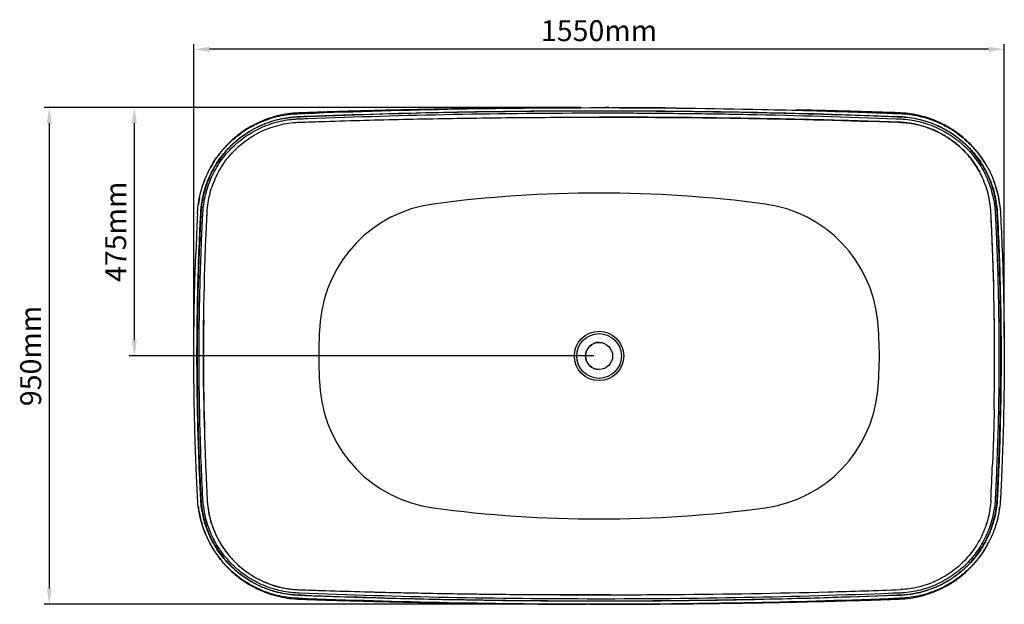
# Model space of a CAD drawing. Units: millimetres. Extents: x 36036 to 39327, y 18323 to 20393.
# Drawn here: x 36081 to 37964, y 19275 to 20393 of the extents above; entities that cross this region are included whole.
import ezdxf

# ---------------------------------------------------------------- set-up
doc = ezdxf.new("R2010")
doc.units = ezdxf.units.MM
doc.header["$LTSCALE"] = 0.3
doc.layers.add('1550X950', color=7, linetype='Continuous')
doc.styles.get("Standard").update_dxf_attribs({"font": 'arial.ttf'})
doc.dimstyles.new('asaq-111', dxfattribs={"dimtxt": 40, "dimasz": 30, "dimexe": 10, "dimexo": 10, "dimgap": 10, "dimtad": 1, "dimdec": 0, "dimdsep": 46, "dimtxsty": 'Standard', "dimcen": 3, "dimclrd": 256, "dimclre": 256, "dimclrt": 256, "dimadec": 0, "dimazin": 0, "dimtfac": 1, "dimtdec": 0, "dimtmove": 0, "dimatfit": 3, "dimfxl": 0, "dimfrac": 2, "dimarcsym": 0})

# ---------------------------------------------------------------- blocks, each defined once
blk = doc.blocks.new('*D2')
at = {"lineweight": -2}
for p, q in [((36414.3, 19795.8), (36414.3, 20346.8)), ((37964.3, 19785.2), (37964.3, 20346.8)), ((37934.3, 20336.8), (36444.3, 20336.8))]:
    blk.add_line(p, q, dxfattribs=at)
for points in [[(36444.3, 20341.8), (36444.3, 20331.8), (36414.3, 20336.8)], [(37934.3, 20341.8), (37934.3, 20331.8), (37964.3, 20336.8)]]:
    blk.add_solid(points)
at = {"layer": 'Defpoints', "color": 0}
for p in [(36414.3, 20336.8), (36414.3, 19785.8), (37964.3, 19775.2)]:
    blk.add_point(p, dxfattribs=at)
at = {"insert": (37189.3, 20367.2), "char_height": 40, "attachment_point": 5}
blk.add_mtext('1550mm', dxfattribs=at)
blk = doc.blocks.new('*D3')
at = {"lineweight": -2}
for p, q in [((37154.3, 20225.2), (36127.8, 20225.2)), ((36137.8, 20195.2), (36137.8, 19305.2)), ((37034.1, 19275.2), (36127.8, 19275.2))]:
    blk.add_line(p, q, dxfattribs=at)
for points in [[(36132.8, 20195.2), (36142.8, 20195.2), (36137.8, 20225.2)], [(36132.8, 19305.2), (36142.8, 19305.2), (36137.8, 19275.2)]]:
    blk.add_solid(points)
at = {"layer": 'Defpoints', "color": 0}
for p in [(37164.3, 20225.2), (36137.8, 19275.2), (37044.1, 19275.2)]:
    blk.add_point(p, dxfattribs=at)
at = {"insert": (36107.4, 19750.2), "char_height": 40, "attachment_point": 5, "rotation": 90}
blk.add_mtext('950mm', dxfattribs=at)
blk = doc.blocks.new('*D11')
at = {"lineweight": -2}
for p, q in [((36675.6, 20225.2), (36290.4, 20225.2)), ((36300.4, 20195.2), (36300.4, 19780.2)), ((37179.3, 19750.2), (36290.4, 19750.2))]:
    blk.add_line(p, q, dxfattribs=at)
for points in [[(36295.4, 20195.2), (36305.4, 20195.2), (36300.4, 20225.2)], [(36295.4, 19780.2), (36305.4, 19780.2), (36300.4, 19750.2)]]:
    blk.add_solid(points)
at = {"layer": 'Defpoints', "color": 0}
for p in [(36685.6, 20225.2), (36300.4, 19750.2), (37189.3, 19750.2)]:
    blk.add_point(p, dxfattribs=at)
at = {"insert": (36270, 19987.7), "char_height": 40, "attachment_point": 5, "rotation": 90}
blk.add_mtext('475mm', dxfattribs=at)

msp = doc.modelspace()

# ---------------------------------------------------------------- linework, layer by layer
for centre, radius, start, end in [((37189.3, 17672.7), 2389.2, 82.3645, 97.6355), ((36905, 19792.9), 250, 97.6355, 174.6647), ((37473.5, 19792.9), 250, 5.3353, 82.3645), ((37363.2, 19750.2), 710.2, 174.6647, 185.3353), ((37015.3, 19750.2), 710.2, 354.6647, 5.3353), ((36905, 19707.4), 250, 185.3353, 262.3645), ((37473.5, 19707.4), 250, 277.6355, 354.6647), ((37189.3, 21827.6), 2389.2, 262.3645, 277.6355)]:
    msp.add_arc(centre, radius, start, end)
at = {"layer": '1550X950', "color": 7, "linetype": 'Continuous'}
for p, q in [((37944.1, 19887.6), (37941.8, 19957.6)), ((36434.4, 19613.1), (36433.1, 19681.6)), ((37944.9, 19648.5), (37944.1, 19612.7)), ((37944.1, 19612.7), (37941.8, 19542.7)), ((37189.3, 19293.4), (37044.1, 19294))]:
    msp.add_line(p, q, dxfattribs=at)
for radius in [47.2, 42.8, 26]:
    msp.add_circle((37189.3, 19750.2), radius, dxfattribs=at)
for centre, radius, start, end in [((32655.8, 19752.8), 5290, 2.2193, 2.9618), ((32883.6, 19754.6), 5062.2, 0.4878, 1.1009), ((37189.3, 19750.2), 26, 90, 270), ((32883.6, 19745.7), 5062.2, 358.8991, 359.5122), ((32655.8, 19747.5), 5290, 357.0382, 357.7807), ((36621.7, 19484.9), 182.2, 183.84, 211.3874), ((36620.9, 19484.6), 181.4, 211.4211, 220.47), ((36621.5, 19485.3), 182.3, 220.5103, 267.152), ((37175.8, 35658.9), 16365.5, 268.51228, 269.06803), ((37181.5, 36053), 16759.6, 269.07065, 269.53039), ((37190.1, 37056.8), 17763.4, 269.99724, 270.46472), ((37200.9, 35740), 16446.6, 270.46426, 271.4874), ((37225.6, 34810.1), 15516.3, 271.48544, 271.99565)]:
    msp.add_arc(centre, radius, start, end, dxfattribs=at)
for points, knots in [([(37189.3, 19281.2), (37372.5, 19281.2), (37555.6, 19284.6), (37744.4, 19291.8), (37750.1, 19292), (37761.5, 19292.5), (37767.2, 19292.7), (37784.4, 19294), (37795.8, 19296), (37812.8, 19300.5), (37818.5, 19302.3), (37829.6, 19306.3), (37835, 19308.6), (37850.9, 19316.1), (37861, 19322.1), (37875.4, 19332.5), (37880.1, 19336.1), (37889, 19343.9), (37893.2, 19347.9), (37901.3, 19356.4), (37905.2, 19360.8), (37912.5, 19370), (37916, 19374.7), (37925.8, 19389.6), (37931.4, 19400), (37938.2, 19416.2), (37940.3, 19421.7), (37943.8, 19432.9), (37945.4, 19438.7), (37948, 19450.2), (37949, 19456), (37950.1, 19464.7), (37950.4, 19467.6), (37950.9, 19473.4), (37951, 19476.3), (37951.8, 19490.8), (37952.3, 19502.4), (37953.9, 19537.3), (37954.8, 19560.6), (37957.1, 19630.5), (37957.9, 19677.1), (37958.4, 19770.3), (37958, 19816.9), (37956, 19910.1), (37954.3, 19956.7), (37951.8, 20009), (37951.5, 20014.8), (37951, 20023.5), (37950.9, 20026.4), (37950.4, 20032.2), (37950.1, 20035.1), (37948.3, 20049.5), (37945.8, 20061), (37941.4, 20075.2), (37940.4, 20078), (37938.3, 20083.7), (37937.2, 20086.5), (37933.7, 20094.8), (37931.1, 20100.2), (37922.7, 20115.9), (37916.2, 20125.9), (37906.8, 20137.5), (37904.9, 20139.8), (37900.9, 20144.3), (37898.9, 20146.6), (37892.6, 20153.1), (37888.2, 20157.2), (37874.7, 20168.8), (37865, 20175.7), (37849.5, 20184.7), (37844.1, 20187.5), (37833.2, 20192.5), (37827.6, 20194.8), (37810.7, 20200.7), (37799.2, 20203.7), (37781.4, 20206.4), (37775.3, 20207.1), (37766.3, 20207.7), (37763.3, 20207.8), (37757.3, 20208), (37754.3, 20208.1), (37739.2, 20208.7), (37727.2, 20209.2), (37691, 20210.5), (37666.9, 20211.3), (37594.7, 20213.6), (37546.5, 20214.8), (37401.9, 20217.9), (37305.4, 20219), (37112.6, 20219.3), (37016.2, 20218.5), (36823.4, 20214.9), (36727, 20212.1), (36627.6, 20208.3), (36624.6, 20208.1), (36618.6, 20207.9), (36615.6, 20207.8), (36606.6, 20207.4), (36600.6, 20206.8), (36588.6, 20205.2), (36582.7, 20204.1), (36570.9, 20201.3), (36565, 20199.6), (36547.8, 20193.9), (36536.9, 20189), (36521.1, 20180.1), (36515.9, 20176.9), (36505.9, 20170), (36501.1, 20166.3), (36487.3, 20154.7), (36478.8, 20146.2), (36467.3, 20132.1), (36463.7, 20127.2), (36456.9, 20117.2), (36453.8, 20112), (36445.2, 20096.2), (36440.4, 20085.1), (36434.8, 20067.8), (36433.2, 20061.9), (36430.6, 20050.2), (36429.6, 20044.3), (36428.4, 20035.5), (36428.1, 20032.5), (36427.7, 20026.6), (36427.5, 20023.7), (36427, 20014.8), (36426.7, 20008.8), (36425.9, 19991), (36425.3, 19979.1), (36423.8, 19943.5), (36423, 19919.7), (36421, 19848.4), (36420.3, 19800.9), (36420.2, 19705.8), (36420.9, 19658.2), (36422.8, 19587), (36423.6, 19563.2), (36425, 19527.5), (36425.6, 19515.7), (36426.4, 19497.8), (36426.7, 19491.9), (36427.2, 19483), (36427.3, 19480), (36427.6, 19474.1), (36427.8, 19471.1), (36429.2, 19456.4), (36431.4, 19444.7), (36436.3, 19427.5), (36438.2, 19421.8), (36442.5, 19410.7), (36444.9, 19405.3), (36452.8, 19389.4), (36459, 19379.3), (36469.8, 19365.1), (36473.6, 19360.4), (36481.6, 19351.6), (36485.8, 19347.4), (36498.9, 19335.4), (36508.4, 19328.2), (36523.6, 19318.7), (36528.9, 19315.7), (36539.5, 19310.4), (36544.9, 19308), (36556, 19303.7), (36561.6, 19301.8), (36573, 19298.5), (36578.8, 19297.1), (36590.6, 19294.8), (36596.5, 19294), (36605.4, 19293.1), (36608.3, 19292.9), (36614.2, 19292.6), (36617.2, 19292.5), (36715, 19288.6), (36809.8, 19285.8), (36952.1, 19283), (36999.5, 19282.3), (37070.7, 19281.6), (37094.4, 19281.5), (37130, 19281.3), (37141.8, 19281.2), (37159.6, 19281.2), (37165.5, 19281.2), (37174.4, 19281.2), (37178.9, 19281.2), (37184.1, 19281.2), (37186.7, 19281.2), (37187.8, 19281.2), (37188.5, 19281.2), (37188.9, 19281.2), (37189.3, 19281.2)], [0, 0, 0, 0, 0.125, 0.125, 0.128906, 0.128906, 0.132813, 0.132813, 0.140625, 0.140625, 0.144531, 0.144531, 0.148438, 0.148438, 0.15625, 0.15625, 0.160156, 0.160156, 0.164063, 0.164063, 0.167969, 0.167969, 0.171875, 0.171875, 0.179688, 0.179688, 0.183594, 0.183594, 0.1875, 0.1875, 0.191406, 0.191406, 0.193359, 0.193359, 0.195313, 0.195313, 0.203125, 0.203125, 0.21875, 0.21875, 0.25, 0.25, 0.28125, 0.28125, 0.3125, 0.3125, 0.316406, 0.316406, 0.318359, 0.318359, 0.320313, 0.320313, 0.328125, 0.328125, 0.330078, 0.330078, 0.332031, 0.332031, 0.335938, 0.335938, 0.34375, 0.34375, 0.345703, 0.345703, 0.347656, 0.347656, 0.351563, 0.351563, 0.359375, 0.359375, 0.363281, 0.363281, 0.367188, 0.367188, 0.375, 0.375, 0.378906, 0.378906, 0.380859, 0.380859, 0.382813, 0.382813, 0.390625, 0.390625, 0.40625, 0.40625, 0.4375, 0.4375, 0.5, 0.5, 0.5625, 0.5625, 0.625, 0.625, 0.626953, 0.626953, 0.628906, 0.628906, 0.632813, 0.632813, 0.636719, 0.636719, 0.640625, 0.640625, 0.648438, 0.648438, 0.652344, 0.652344, 0.65625, 0.65625, 0.664063, 0.664063, 0.667969, 0.667969, 0.671875, 0.671875, 0.679688, 0.679688, 0.683594, 0.683594, 0.6875, 0.6875, 0.689453, 0.689453, 0.691406, 0.691406, 0.695313, 0.695313, 0.703125, 0.703125, 0.71875, 0.71875, 0.75, 0.75, 0.78125, 0.78125, 0.796875, 0.796875, 0.804688, 0.804688, 0.808594, 0.808594, 0.810547, 0.810547, 0.8125, 0.8125, 0.820313, 0.820313, 0.824219, 0.824219, 0.828125, 0.828125, 0.835938, 0.835938, 0.839844, 0.839844, 0.84375, 0.84375, 0.851563, 0.851563, 0.855469, 0.855469, 0.859375, 0.859375, 0.863281, 0.863281, 0.867188, 0.867188, 0.871094, 0.871094, 0.873047, 0.873047, 0.875, 0.875, 0.9375, 0.9375, 0.96875, 0.96875, 0.984375, 0.984375, 0.992188, 0.992188, 0.996094, 0.996094, 0.998047, 0.999023, 0.999512, 0.999756, 0.999756, 1, 1, 1, 1]), ([(37189.3, 20218.7), (37379.7, 20218.7), (37570.2, 20215.1), (37763.5, 20207.6), (37766.5, 20207.5), (37772.4, 20207.1), (37775.4, 20206.8), (37784.2, 20205.9), (37790, 20204.9), (37807.3, 20201.4), (37818.6, 20198), (37835.1, 20191.4), (37840.5, 20188.9), (37851, 20183.5), (37856.1, 20180.6), (37871, 20171.1), (37880.3, 20163.9), (37897.8, 20147.7), (37905.6, 20138.9), (37916.2, 20124.8), (37919.5, 20119.9), (37925.6, 20109.8), (37928.5, 20104.6), (37936.3, 20088.6), (37940.5, 20077.7), (37945.3, 20060.7), (37946.6, 20054.9), (37948.8, 20043.3), (37949.6, 20037.4), (37950.4, 20028.5), (37950.6, 20025.6), (37950.9, 20019.6), (37951.4, 20010.8), (37952.4, 19990.1), (37953.1, 19972.3), (37954.6, 19936.9), (37955.4, 19913.2), (37957.2, 19842.2), (37957.9, 19794.8), (37957.8, 19700.1), (37957.1, 19652.7), (37955.2, 19581.7), (37954.4, 19558.1), (37952.9, 19522.6), (37952.4, 19510.7), (37951.5, 19493), (37951.2, 19487.1), (37950.8, 19478.2), (37950.6, 19475.3), (37950.2, 19469.4), (37949.9, 19466.4), (37948.9, 19457.6), (37947.9, 19451.7), (37945.4, 19440.1), (37943.9, 19434.3), (37938.6, 19417.4), (37934.1, 19406.5), (37925.8, 19390.8), (37922.8, 19385.6), (37916.2, 19375.6), (37912.8, 19370.8), (37901.8, 19356.9), (37893.7, 19348.4), (37880.3, 19336.7), (37875.6, 19332.9), (37865.9, 19326), (37861, 19322.7), (37845.8, 19313.7), (37835.1, 19308.6), (37818.3, 19302.5), (37812.6, 19300.7), (37801.2, 19297.6), (37795.4, 19296.4), (37783.8, 19294.4), (37777.9, 19293.7), (37769.1, 19293), (37766.1, 19292.9), (37760.2, 19292.6), (37757.2, 19292.5), (37564.2, 19285.1), (37374, 19281.5), (37088.7, 19281.6), (36993.6, 19282.6), (36851, 19285.4), (36803.5, 19286.5), (36732.2, 19288.6), (36708.4, 19289.4), (36672.8, 19290.6), (36655, 19291.3), (36637.1, 19291.9), (36625.3, 19292.4), (36619.3, 19292.6), (36601.5, 19293.3), (36589.7, 19294.9), (36572.1, 19298.9), (36566.3, 19300.6), (36554.9, 19304.3), (36549.3, 19306.5), (36538.4, 19311.3), (36533, 19313.9), (36522.5, 19319.7), (36517.4, 19322.8), (36502.4, 19333), (36493.2, 19340.6), (36480.5, 19353.3), (36476.4, 19357.7), (36468.7, 19366.9), (36465.1, 19371.7), (36454.9, 19386.6), (36449, 19397), (36441.8, 19413.4), (36439.6, 19419), (36435.8, 19430.4), (36434.1, 19436.3), (36431.4, 19447.9), (36430.3, 19453.7), (36428.6, 19465.4), (36428.1, 19471.3), (36425.3, 19524.3), (36423.5, 19571.5), (36421.1, 19665.9), (36420.6, 19713.1), (36420.8, 19807.5), (36421.5, 19854.7), (36423.6, 19925.5), (36424.4, 19949.1), (36425.9, 19984.5), (36426.5, 19996.3), (36427.2, 20011.1), (36427.3, 20014), (36427.6, 20019.9), (36427.8, 20022.8), (36428.3, 20031.7), (36428.9, 20037.5), (36430.7, 20049.2), (36431.9, 20055), (36434.8, 20066.5), (36436.5, 20072.2), (36442.4, 20089), (36447.2, 20099.7), (36456, 20115.1), (36459.2, 20120.1), (36466, 20129.9), (36469.6, 20134.6), (36481.1, 20148.1), (36489.5, 20156.4), (36503.2, 20167.6), (36508, 20171.1), (36517.9, 20177.8), (36522.9, 20180.9), (36538.4, 20189.4), (36549.2, 20194.1), (36566.1, 20199.7), (36571.9, 20201.3), (36583.4, 20204), (36589.2, 20205.1), (36600.7, 20206.6), (36606.6, 20207.2), (36615.3, 20207.6), (36618.2, 20207.7), (36624, 20207.9), (36626.9, 20208), (36723, 20211.7), (36816.2, 20214.3), (36956.1, 20217), (37002.7, 20217.6), (37072.7, 20218.3), (37096, 20218.5), (37131, 20218.6), (37148.5, 20218.7), (37168.9, 20218.7), (37179.1, 20218.7), (37184.2, 20218.7), (37186.3, 20218.7), (37187.8, 20218.7), (37188.5, 20218.7), (37189.3, 20218.7)], [0, 0, 0, 0, 0.125, 0.125, 0.126953, 0.126953, 0.128906, 0.128906, 0.132812, 0.132812, 0.140625, 0.140625, 0.144531, 0.144531, 0.148437, 0.148437, 0.15625, 0.15625, 0.164062, 0.164062, 0.167969, 0.167969, 0.171875, 0.171875, 0.179687, 0.179687, 0.183594, 0.183594, 0.1875, 0.1875, 0.189453, 0.189453, 0.191406, 0.195312, 0.203125, 0.203125, 0.21875, 0.21875, 0.25, 0.25, 0.28125, 0.28125, 0.296875, 0.296875, 0.304687, 0.304687, 0.308594, 0.308594, 0.310547, 0.310547, 0.3125, 0.3125, 0.316406, 0.316406, 0.320312, 0.320312, 0.328125, 0.328125, 0.332031, 0.332031, 0.335937, 0.335937, 0.34375, 0.34375, 0.347656, 0.347656, 0.351562, 0.351562, 0.359375, 0.359375, 0.363281, 0.363281, 0.367187, 0.367187, 0.371094, 0.371094, 0.373047, 0.373047, 0.375, 0.375, 0.5, 0.5, 0.5625, 0.5625, 0.59375, 0.59375, 0.609375, 0.609375, 0.617187, 0.621094, 0.621094, 0.625, 0.625, 0.632812, 0.632812, 0.636719, 0.636719, 0.640625, 0.640625, 0.644531, 0.644531, 0.648437, 0.648437, 0.65625, 0.65625, 0.660156, 0.660156, 0.664062, 0.664062, 0.671875, 0.671875, 0.675781, 0.675781, 0.679687, 0.679687, 0.683594, 0.683594, 0.6875, 0.6875, 0.71875, 0.71875, 0.75, 0.75, 0.78125, 0.78125, 0.796875, 0.796875, 0.804687, 0.804687, 0.806641, 0.806641, 0.808594, 0.808594, 0.8125, 0.8125, 0.816406, 0.816406, 0.820312, 0.820312, 0.828125, 0.828125, 0.832031, 0.832031, 0.835937, 0.835937, 0.84375, 0.84375, 0.847656, 0.847656, 0.851562, 0.851562, 0.859375, 0.859375, 0.863281, 0.863281, 0.867187, 0.867187, 0.871094, 0.871094, 0.873047, 0.873047, 0.875, 0.875, 0.9375, 0.9375, 0.96875, 0.96875, 0.984375, 0.984375, 0.992187, 0.996094, 0.998047, 0.999023, 0.999512, 0.999512, 1, 1, 1, 1]), ([(36421.4, 20022.1), (36421.4, 20022.8), (36421.5, 20023.6), (36421.8, 20030.3), (36422.4, 20036.3), (36424.1, 20048.2), (36425.2, 20054.1), (36428, 20065.9), (36429.7, 20071.8), (36435.5, 20089.2), (36440.4, 20100.3), (36449.2, 20116.2), (36452.4, 20121.3), (36459.3, 20131.4), (36463, 20136.3), (36474.6, 20150.5), (36483.1, 20159.1), (36497.1, 20170.8), (36501.9, 20174.5), (36511.9, 20181.5), (36517.1, 20184.8), (36533, 20193.8), (36544, 20198.8), (36561.2, 20204.7), (36567.1, 20206.5), (36579, 20209.4), (36585, 20210.6), (36597, 20212.5), (36603, 20213.1), (36612.1, 20213.7), (36615.1, 20213.8), (36621.2, 20214), (36624.2, 20214.1), (36724.3, 20218), (36821.5, 20220.8), (37015.7, 20224.5), (37112.9, 20225.3), (37307.2, 20225), (37404.4, 20223.9), (37531.6, 20221.1), (37561.7, 20220.4), (37591.8, 20219.6)], [0.3080929, 0.3080929, 0.3080929, 0.3080929, 0.3085938, 0.3085938, 0.3125, 0.3125, 0.3164063, 0.3164063, 0.3203125, 0.3203125, 0.328125, 0.328125, 0.3320313, 0.3320313, 0.3359375, 0.3359375, 0.34375, 0.34375, 0.3476563, 0.3476563, 0.3515625, 0.3515625, 0.359375, 0.359375, 0.3632813, 0.3632813, 0.3671875, 0.3671875, 0.3710938, 0.3710938, 0.3730469, 0.3730469, 0.375, 0.375, 0.4375, 0.4375, 0.5, 0.5, 0.5625, 0.5625, 0.581875, 0.581875, 0.581875, 0.581875]), ([(37189.3, 20215.1), (37003.5, 20215.1), (36817.7, 20211.5), (36626.3, 20204.2), (36620.5, 20203.9), (36611.8, 20203.6), (36608.9, 20203.4), (36603.1, 20203), (36600.2, 20202.7), (36591.6, 20201.6), (36585.8, 20200.6), (36574.4, 20198), (36568.6, 20196.5), (36551.7, 20191), (36541, 20186.4), (36525.5, 20178), (36520.5, 20175), (36510.7, 20168.4), (36505.9, 20164.9), (36492.2, 20153.7), (36483.9, 20145.5), (36472.5, 20132.1), (36468.9, 20127.4), (36462.1, 20117.6), (36458.9, 20112.7), (36450.3, 20097.4), (36445.4, 20086.7), (36439.7, 20070), (36438, 20064.2), (36435.2, 20052.8), (36434.1, 20047), (36432.4, 20035.4), (36431.9, 20029.6), (36431.2, 20017.9), (36430.9, 20012), (36430.1, 19994.4), (36429.5, 19982.7), (36428, 19947.5), (36427.2, 19924), (36425.2, 19853.6), (36424.4, 19806.7), (36424.3, 19712.8), (36424.8, 19665.9), (36427.2, 19572), (36429, 19525), (36431.6, 19475.3), (36431.8, 19472.3), (36432.3, 19466.5), (36432.7, 19463.6), (36433.9, 19454.8), (36434.9, 19449.1), (36437.6, 19437.5), (36439.3, 19431.7), (36443.1, 19420.3), (36445.3, 19414.8), (36452.5, 19398.5), (36458.3, 19388.1), (36468.5, 19373.4), (36472.2, 19368.6), (36479.9, 19359.5), (36483.9, 19355.1), (36496.7, 19342.6), (36505.9, 19335.1), (36525.9, 19321.8), (36536.4, 19316.1), (36552.8, 19309.2), (36558.4, 19307.1), (36569.7, 19303.6), (36575.6, 19302), (36587.3, 19299.5), (36593.1, 19298.5), (36602, 19297.5), (36604.9, 19297.2), (36610.8, 19296.8), (36613.7, 19296.7), (36711.2, 19292.8), (36805.7, 19290), (36994.9, 19286.3), (37089.4, 19285.3), (37373.2, 19285.2), (37562.3, 19288.8), (37754.3, 19296.3), (37757.3, 19296.4), (37763.2, 19296.6), (37766.1, 19296.7), (37775, 19297.3), (37780.8, 19297.9), (37792.4, 19299.7), (37798.1, 19300.9), (37809.6, 19303.8), (37815.2, 19305.5), (37832, 19311.5), (37842.7, 19316.4), (37857.9, 19325.3), (37862.8, 19328.5), (37872.4, 19335.3), (37877.1, 19339), (37890.5, 19350.6), (37898.6, 19359.1), (37909.6, 19372.9), (37913, 19377.6), (37919.5, 19387.6), (37922.5, 19392.7), (37930.8, 19408.3), (37935.3, 19419.1), (37940.5, 19436), (37942, 19441.8), (37944.4, 19453.4), (37945.4, 19459.2), (37946.4, 19468), (37946.6, 19470.9), (37947, 19476.8), (37947.1, 19479.7), (37947.6, 19488.6), (37947.9, 19494.4), (37948.7, 19512.1), (37949.3, 19523.9), (37950.7, 19559.2), (37951.5, 19582.7), (37953.5, 19653.3), (37954.2, 19700.4), (37954.2, 19794.6), (37953.6, 19841.8), (37951.7, 19912.4), (37950.9, 19935.9), (37949.5, 19971.2), (37949, 19983), (37948.1, 20000.6), (37947.7, 20009.4), (37947.3, 20018.3), (37947, 20024.1), (37946.8, 20027.1), (37946, 20035.9), (37945.3, 20041.8), (37943.2, 20053.4), (37941.8, 20059.1), (37937.1, 20076), (37933, 20086.9), (37925.2, 20102.8), (37922.3, 20108), (37916.2, 20118.1), (37912.9, 20122.9), (37902.4, 20136.9), (37894.5, 20145.7), (37877.1, 20161.7), (37867.8, 20168.8), (37852.9, 20178.1), (37847.8, 20180.9), (37837.3, 20186.2), (37831.9, 20188.6), (37815.4, 20195.1), (37804.2, 20198.3), (37786.9, 20201.6), (37781.1, 20202.4), (37772.3, 20203.2), (37769.3, 20203.5), (37763.4, 20203.7), (37760.5, 20203.8), (37662.9, 20207.7), (37568.2, 20210.4), (37426.1, 20213.2), (37378.7, 20213.9), (37307.7, 20214.6), (37284, 20214.8), (37248.5, 20215), (37230.7, 20215), (37210, 20215.1), (37199.6, 20215.1), (37194.4, 20215.1), (37192.2, 20215.1), (37190.7, 20215.1), (37190, 20215.1), (37189.3, 20215.1)], [0, 0, 0, 0, 0.125, 0.125, 0.128906, 0.128906, 0.130859, 0.130859, 0.132813, 0.132813, 0.136719, 0.136719, 0.140625, 0.140625, 0.148438, 0.148438, 0.152344, 0.152344, 0.15625, 0.15625, 0.164063, 0.164063, 0.167969, 0.167969, 0.171875, 0.171875, 0.179688, 0.179688, 0.183594, 0.183594, 0.1875, 0.1875, 0.191406, 0.191406, 0.195313, 0.195313, 0.203125, 0.203125, 0.21875, 0.21875, 0.25, 0.25, 0.28125, 0.28125, 0.3125, 0.3125, 0.314453, 0.314453, 0.316406, 0.316406, 0.320312, 0.320312, 0.324219, 0.324219, 0.328125, 0.328125, 0.335937, 0.335937, 0.339844, 0.339844, 0.34375, 0.34375, 0.351562, 0.351562, 0.359375, 0.359375, 0.363281, 0.363281, 0.367187, 0.367187, 0.371094, 0.371094, 0.373047, 0.373047, 0.375, 0.375, 0.4375, 0.4375, 0.5, 0.5, 0.625, 0.625, 0.626953, 0.626953, 0.628906, 0.628906, 0.632812, 0.632812, 0.636719, 0.636719, 0.640625, 0.640625, 0.648437, 0.648437, 0.652344, 0.652344, 0.65625, 0.65625, 0.664062, 0.664062, 0.667969, 0.667969, 0.671875, 0.671875, 0.679687, 0.679687, 0.683594, 0.683594, 0.6875, 0.6875, 0.689453, 0.689453, 0.691406, 0.691406, 0.695312, 0.695312, 0.703125, 0.703125, 0.71875, 0.71875, 0.75, 0.75, 0.78125, 0.78125, 0.796875, 0.796875, 0.804687, 0.804687, 0.808594, 0.810547, 0.810547, 0.8125, 0.8125, 0.816406, 0.816406, 0.820312, 0.820312, 0.828125, 0.828125, 0.832031, 0.832031, 0.835937, 0.835937, 0.84375, 0.84375, 0.851562, 0.851562, 0.855469, 0.855469, 0.859375, 0.859375, 0.867187, 0.867187, 0.871094, 0.871094, 0.873047, 0.873047, 0.875, 0.875, 0.9375, 0.9375, 0.96875, 0.96875, 0.984375, 0.984375, 0.992187, 0.996094, 0.998047, 0.999023, 0.999512, 0.999512, 1, 1, 1, 1]), ([(37007.8, 20224), (37007, 20224), (36995, 20223.8), (36971.7, 20223.6), (36928.1, 20223), (36874.7, 20222.1), (36812.5, 20220.8), (36762, 20219.6), (36723.3, 20218.6), (36695.9, 20217.8), (36669.7, 20217), (36644.7, 20216.2), (36621.2, 20215.4), (36599.4, 20214.4), (36578.7, 20210.8), (36559.4, 20205.6), (36541.5, 20198.7), (36523.4, 20189.7), (36505.3, 20178.3), (36487.7, 20164.1), (36472.5, 20148.8), (36459.3, 20132.4), (36448.1, 20115.1), (36439, 20097.3), (36433.8, 20084.1), (36431.5, 20077.1), (36431.1, 20076)], [0.2435626, 0.2435626, 0.2435626, 0.2435626, 0.2463164, 0.283267, 0.3211603, 0.3911943, 0.4604872, 0.5275294, 0.5589132, 0.5892391, 0.6183458, 0.6460806, 0.672301, 0.6966577, 0.7187821, 0.7421593, 0.7633733, 0.7828742, 0.8097841, 0.8348948, 0.8590633, 0.8828133, 0.9063091, 0.9293637, 0.951484, 0.9554305, 0.9554305, 0.9554305, 0.9554305]), ([(37745.7, 20214.5), (37749.3, 20214.3), (37752.8, 20214.2), (37762.5, 20213.8), (37768.6, 20213.6), (37780.7, 20212.6), (37786.7, 20211.8), (37804.5, 20208.6), (37816.1, 20205.4), (37833.1, 20199.1), (37838.6, 20196.7), (37849.6, 20191.4), (37854.9, 20188.5), (37870.4, 20179.3), (37880.1, 20172.2), (37893.6, 20160.3), (37898, 20156.2), (37906.4, 20147.4), (37910.4, 20142.8), (37921.6, 20128.6), (37928.1, 20118.6), (37936.6, 20102.7), (37939.2, 20097.3), (37942.7, 20088.9), (37943.8, 20086.1), (37945.9, 20080.4), (37946.9, 20077.5), (37951.5, 20063.2), (37954, 20051.7), (37955.9, 20037.1), (37956.3, 20034.2), (37956.8, 20028.4), (37956.9, 20025.5), (37957.4, 20016.7), (37957.7, 20010.8), (37960.3, 19958.1), (37962, 19911.1), (37964, 19817.2), (37964.4, 19770.2), (37963.9, 19676.3), (37963.1, 19629.3), (37960.8, 19558.9), (37959.9, 19535.4), (37958.2, 19500.2), (37957.7, 19488.5), (37956.9, 19473.8), (37956.7, 19470.9), (37956.2, 19465.1), (37955.8, 19462.2), (37954.6, 19453.4), (37953.6, 19447.6), (37950.9, 19436), (37949.3, 19430.2), (37945.6, 19418.9), (37943.5, 19413.3), (37936.6, 19397), (37931, 19386.6), (37921.2, 19371.6), (37917.6, 19366.8), (37910.3, 19357.5), (37906.4, 19353), (37898.3, 19344.5), (37894, 19340.4), (37885.1, 19332.5), (37880.5, 19328.8), (37866, 19318.2), (37855.9, 19312), (37840, 19304.2), (37834.5, 19301.9), (37826.2, 19298.7), (37823.4, 19297.7), (37817.7, 19295.8), (37814.9, 19294.9), (37800.6, 19290.9), (37789.1, 19288.7), (37774.7, 19287.2), (37771.8, 19287), (37766.1, 19286.7), (37763.2, 19286.6), (37754.6, 19286.2), (37748.8, 19286), (37650.8, 19282.2), (37558.5, 19279.6), (37420.1, 19276.9), (37373.9, 19276.3), (37304.7, 19275.6), (37281.6, 19275.4), (37247, 19275.3), (37235.4, 19275.2), (37218.1, 19275.2), (37212.4, 19275.2), (37203.7, 19275.2), (37199.4, 19275.2), (37194.3, 19275.2), (37191.8, 19275.2), (37190.7, 19275.2), (37190, 19275.2), (37189.6, 19275.2), (37189.3, 19275.2)], [0.6148854, 0.6148854, 0.6148854, 0.6148854, 0.6171875, 0.6171875, 0.6210938, 0.6210938, 0.625, 0.625, 0.6328125, 0.6328125, 0.6367188, 0.6367188, 0.640625, 0.640625, 0.6484375, 0.6484375, 0.6523438, 0.6523438, 0.65625, 0.65625, 0.6640625, 0.6640625, 0.6679688, 0.6679688, 0.6699219, 0.6699219, 0.671875, 0.671875, 0.6796875, 0.6796875, 0.6816406, 0.6816406, 0.6835938, 0.6835938, 0.6875, 0.6875, 0.71875, 0.71875, 0.75, 0.75, 0.78125, 0.78125, 0.796875, 0.796875, 0.8046875, 0.8046875, 0.8066406, 0.8066406, 0.8085938, 0.8085938, 0.8125, 0.8125, 0.8164062, 0.8164062, 0.8203125, 0.8203125, 0.828125, 0.828125, 0.8320312, 0.8320312, 0.8359375, 0.8359375, 0.8398437, 0.8398437, 0.84375, 0.84375, 0.8515625, 0.8515625, 0.8554687, 0.8554687, 0.8574219, 0.8574219, 0.859375, 0.859375, 0.8671875, 0.8671875, 0.8691406, 0.8691406, 0.8710937, 0.8710937, 0.875, 0.875, 0.9375, 0.9375, 0.96875, 0.96875, 0.984375, 0.984375, 0.9921875, 0.9921875, 0.9960938, 0.9960938, 0.9980469, 0.9990234, 0.9995117, 0.9997559, 0.9997559, 1, 1, 1, 1]), ([(37207.7, 20225.2), (37206.9, 20225.2), (37205.3, 20225.2), (37201.8, 20225.2), (37197.7, 20225.1), (37195.1, 20225.1), (37193.7, 20225.1)], [0, 0, 0, 0, 0.00660692, 0.01644737, 0.02251599, 0.02914945, 0.02914945, 0.02914945, 0.02914945]), ([(37337.1, 20224.3), (37335.6, 20224.3), (37326.4, 20224.4), (37310.6, 20224.6), (37290.8, 20224.7), (37273.8, 20224.9), (37259.4, 20224.9), (37247.5, 20225), (37237.8, 20225.1), (37230, 20225.1), (37223.8, 20225.1), (37218.6, 20225.1), (37215.4, 20225.1), (37213.6, 20225.1), (37213.4, 20225.1)], [0.8365519, 0.8365519, 0.8365519, 0.8365519, 0.8417935, 0.868981, 0.8928449, 0.9136534, 0.9317219, 0.9473468, 0.9607929, 0.9722819, 0.9819834, 0.9900084, 0.9990051, 1, 1, 1, 1]), ([(37931.3, 20112.8), (37929, 20116.9), (37922.2, 20128.1), (37909.5, 20145), (37894.1, 20161), (37878.9, 20173.9), (37863.8, 20184.5), (37846.6, 20194.2), (37829.3, 20201.9), (37812, 20207.7), (37795, 20211.9), (37775.7, 20214.9), (37754.2, 20215.7), (37730.6, 20216.4), (37703.7, 20217.2), (37673.5, 20218.1), (37640, 20219), (37604.5, 20219.9), (37579.8, 20220.4), (37567.1, 20220.7), (37566.8, 20220.7)], [0.095154, 0.095154, 0.095154, 0.095154, 0.1119829, 0.1424885, 0.1715863, 0.1932623, 0.2154795, 0.2389304, 0.2644454, 0.2831042, 0.303493, 0.3260308, 0.3511611, 0.3786579, 0.4084317, 0.4445884, 0.483616, 0.5249824, 0.5680176, 0.5691761, 0.5691761, 0.5691761, 0.5691761]), ([(37591.8, 20219.6), (37610.3, 20219.1), (37628.7, 20218.5), (37671.5, 20217.1), (37695.7, 20216.3), (37728.6, 20215.1), (37737.1, 20214.8), (37745.7, 20214.5)], [0.58187495, 0.58187495, 0.58187495, 0.58187495, 0.59375, 0.59375, 0.609375, 0.609375, 0.61488539, 0.61488539, 0.61488539, 0.61488539]), ([(36433.1, 19681.6), (36431.9, 19779.3), (36433.3, 19877), (36437.9, 19986.7), (36438.4, 19998.9), (36439.2, 20014.2), (36439.3, 20017.2), (36439.6, 20023.3), (36439.8, 20026.4), (36440.5, 20035.5), (36441.2, 20041.5), (36444.4, 20059.4), (36447.7, 20071.1), (36454.6, 20088.4), (36457.2, 20094.1), (36463, 20105.2), (36466.1, 20110.5), (36472.9, 20120.8), (36476.6, 20125.8), (36482.5, 20133), (36484.5, 20135.4), (36488.7, 20140), (36490.9, 20142.3), (36502, 20153.3), (36511.6, 20161), (36527.2, 20171.2), (36532.6, 20174.3), (36543.7, 20180), (36549.4, 20182.6), (36566.7, 20189.3), (36578.6, 20192.7), (36597.1, 20195.8), (36603.3, 20196.5), (36612.7, 20197.2), (36615.8, 20197.3), (36622, 20197.5), (36625.1, 20197.6), (36640.7, 20198.1), (36653.2, 20198.5), (36690.6, 20199.7), (36715.5, 20200.4), (36790.3, 20202.4), (36840.1, 20203.5), (36939.9, 20205.2), (36989.8, 20205.9), (37064.6, 20206.5), (37089.5, 20206.7), (37126.9, 20206.8), (37139.4, 20206.8), (37158.1, 20206.9), (37167.4, 20206.9), (37178.4, 20206.9), (37183.8, 20206.9), (37186.5, 20206.9), (37187.9, 20206.9), (37188.5, 20206.9), (37188.9, 20206.9), (37189.1, 20206.9), (37189.3, 20206.9)], [0, 0, 0, 0, 0.25, 0.25, 0.28125, 0.28125, 0.289062, 0.289062, 0.296875, 0.296875, 0.3125, 0.3125, 0.34375, 0.34375, 0.359375, 0.359375, 0.375, 0.375, 0.390625, 0.390625, 0.398437, 0.398437, 0.40625, 0.40625, 0.4375, 0.4375, 0.453125, 0.453125, 0.46875, 0.46875, 0.5, 0.5, 0.515625, 0.515625, 0.523437, 0.523437, 0.53125, 0.53125, 0.5625, 0.5625, 0.625, 0.625, 0.75, 0.75, 0.875, 0.875, 0.9375, 0.9375, 0.96875, 0.96875, 0.984375, 0.992188, 0.996094, 0.998047, 0.999023, 0.999512, 0.999512, 1, 1, 1, 1]), ([(37189.3, 20206.9), (37284.5, 20206.9), (37379.8, 20206.2), (37570.3, 20203), (37665.5, 20200.6), (37763.7, 20197.2), (37766.7, 20197.1), (37772.6, 20196.7), (37775.5, 20196.4), (37784.4, 20195.4), (37790.3, 20194.4), (37802, 20191.8), (37807.8, 20190.2), (37819.4, 20186.4), (37825.2, 20184.2), (37842.3, 20176.6), (37853, 20170.5), (37868, 20159.8), (37872.8, 20156), (37879.8, 20149.9), (37882, 20147.8), (37886.5, 20143.4), (37888.7, 20141.2), (37899.2, 20129.7), (37906.6, 20119.9), (37914.5, 20106.8), (37916, 20104.2), (37917.4, 20101.5)], [0, 0, 0, 0, 0.25, 0.25, 0.5, 0.5, 0.5078125, 0.5078125, 0.515625, 0.515625, 0.53125, 0.53125, 0.546875, 0.546875, 0.5625, 0.5625, 0.59375, 0.59375, 0.609375, 0.609375, 0.6171875, 0.6171875, 0.625, 0.625, 0.65625, 0.65625, 0.6638704, 0.6638704, 0.6638704, 0.6638704]), ([(37945.4, 19681.6), (37946.7, 19779.3), (37945.3, 19877), (37940.7, 19986.7), (37940.1, 19998.9), (37939.4, 20014.2), (37939.2, 20017.2), (37938.9, 20023.3), (37938.8, 20026.4), (37938.1, 20035.5), (37937.3, 20041.5), (37934.1, 20059.4), (37930.8, 20071.1), (37923.9, 20088.4), (37921.3, 20094.1), (37915.5, 20105.2), (37912.4, 20110.5), (37905.6, 20120.8), (37901.9, 20125.8), (37896, 20133), (37894, 20135.4), (37889.8, 20140), (37887.6, 20142.3), (37876.5, 20153.3), (37866.9, 20161), (37851.3, 20171.2), (37846, 20174.3), (37834.8, 20180), (37829.1, 20182.6), (37811.8, 20189.3), (37799.9, 20192.7), (37781.4, 20195.8), (37775.2, 20196.5), (37765.9, 20197.2), (37762.7, 20197.3), (37756.5, 20197.5), (37753.4, 20197.6), (37737.8, 20198.1), (37725.4, 20198.5), (37688, 20199.7), (37663, 20200.4), (37588.3, 20202.4), (37538.4, 20203.5), (37438.6, 20205.2), (37388.8, 20205.9), (37314, 20206.5), (37289, 20206.7), (37251.6, 20206.8), (37239.1, 20206.8), (37220.4, 20206.9), (37211.1, 20206.9), (37200.2, 20206.9), (37194.7, 20206.9), (37192, 20206.9), (37190.6, 20206.9), (37190, 20206.9), (37189.7, 20206.9), (37189.4, 20206.9), (37189.3, 20206.9)], [0, 0, 0, 0, 0.25, 0.25, 0.28125, 0.28125, 0.289062, 0.289062, 0.296875, 0.296875, 0.3125, 0.3125, 0.34375, 0.34375, 0.359375, 0.359375, 0.375, 0.375, 0.390625, 0.390625, 0.398437, 0.398437, 0.40625, 0.40625, 0.4375, 0.4375, 0.453125, 0.453125, 0.46875, 0.46875, 0.5, 0.5, 0.515625, 0.515625, 0.523437, 0.523437, 0.53125, 0.53125, 0.5625, 0.5625, 0.625, 0.625, 0.75, 0.75, 0.875, 0.875, 0.9375, 0.9375, 0.96875, 0.96875, 0.984375, 0.992188, 0.996094, 0.998047, 0.999023, 0.999512, 0.999512, 1, 1, 1, 1]), ([(37955.7, 20039), (37955.6, 20039.7), (37955.1, 20043.7), (37953.7, 20052.2), (37950.6, 20066.1), (37947.1, 20077.3), (37944.5, 20084.3), (37944.2, 20085.1)], [0, 0, 0, 0, 0.0025733, 0.01632973, 0.0313404, 0.05528117, 0.05838929, 0.05838929, 0.05838929, 0.05838929]), ([(36425.1, 20053.2), (36424.7, 20051.1), (36423.9, 20046.6), (36423.4, 20042.3), (36423.1, 20039.7)], [0.98325623, 0.98325623, 0.98325623, 0.98325623, 0.99121799, 1, 1, 1, 1]), ([(36421.2, 20022), (36420.9, 20018.3), (36420.3, 20009.4), (36419.7, 19990.6), (36418.8, 19968.1), (36418.3, 19953.2), (36418, 19945.4)], [0, 0, 0, 0, 0.131975, 0.373146, 0.720666, 1, 1, 1, 1]), ([(37189.3, 19275.2), (37093.3, 19275.2), (36997.3, 19276.1), (36805.4, 19279.9), (36709.4, 19282.8), (36607.6, 19286.9), (36601.6, 19287.4), (36589.7, 19288.9), (36583.7, 19289.9), (36566, 19293.9), (36554.6, 19297.5), (36538.1, 19304.5), (36532.7, 19307), (36522.1, 19312.6), (36516.9, 19315.7), (36501.8, 19325.6), (36492.4, 19333), (36479.4, 19345.3), (36475.2, 19349.6), (36467.3, 19358.7), (36463.4, 19363.4), (36452.8, 19377.9), (36446.7, 19388.1), (36438.9, 19404.1), (36436.5, 19409.6), (36432.2, 19420.8), (36430.3, 19426.6), (36425.4, 19444), (36423.3, 19455.7), (36421.9, 19470.6), (36421.7, 19473.6), (36421.3, 19479.6), (36421.2, 19482.5), (36420.7, 19491.5), (36420.4, 19497.5), (36419.6, 19515.5), (36419, 19527.4), (36417.6, 19563.4), (36416.8, 19587.3), (36414.9, 19659.1), (36414.2, 19707), (36414.3, 19802.9), (36415, 19850.8), (36416.8, 19914.2), (36417.4, 19929.8), (36418, 19945.3)], [0, 0, 0, 0, 0.0625, 0.0625, 0.125, 0.125, 0.1289063, 0.1289063, 0.1328125, 0.1328125, 0.140625, 0.140625, 0.1445313, 0.1445313, 0.1484375, 0.1484375, 0.15625, 0.15625, 0.1601563, 0.1601563, 0.1640625, 0.1640625, 0.171875, 0.171875, 0.1757813, 0.1757813, 0.1796875, 0.1796875, 0.1875, 0.1875, 0.1894531, 0.1894531, 0.1914063, 0.1914063, 0.1953125, 0.1953125, 0.203125, 0.203125, 0.21875, 0.21875, 0.25, 0.25, 0.28125, 0.28125, 0.2913908, 0.2913908, 0.2913908, 0.2913908]), ([(36433.1, 19818.7), (36431.9, 19721.1), (36433.3, 19623.4), (36437.9, 19513.6), (36438.4, 19501.4), (36439.2, 19486.2), (36439.3, 19483.1), (36439.6, 19477), (36439.8, 19474), (36440.5, 19464.9), (36441.2, 19458.9), (36444.4, 19441), (36447.7, 19429.2), (36454.6, 19411.9), (36457.2, 19406.2), (36463, 19395.2), (36466.1, 19389.8), (36472.9, 19379.5), (36476.6, 19374.5), (36482.5, 19367.3), (36484.5, 19365), (36488.7, 19360.3), (36490.9, 19358.1), (36502, 19347.1), (36511.6, 19339.3), (36527.2, 19329.2), (36532.6, 19326), (36543.7, 19320.3), (36549.4, 19317.7), (36566.7, 19311), (36578.6, 19307.7), (36597.1, 19304.5), (36603.3, 19303.8), (36612.7, 19303.2), (36615.8, 19303.1), (36622, 19302.9), (36625.1, 19302.7), (36640.7, 19302.2), (36653.2, 19301.8), (36690.6, 19300.7), (36715.5, 19299.9), (36790.3, 19297.9), (36840.1, 19296.8), (36939.9, 19295.1), (36989.8, 19294.5), (37064.6, 19293.8), (37089.5, 19293.7), (37126.9, 19293.5), (37139.4, 19293.5), (37158.1, 19293.4), (37167.4, 19293.4), (37178.4, 19293.4), (37183.8, 19293.4), (37186.5, 19293.4), (37187.9, 19293.4), (37188.5, 19293.4), (37188.9, 19293.4), (37189.1, 19293.4), (37189.3, 19293.4)], [0, 0, 0, 0, 0.25, 0.25, 0.28125, 0.28125, 0.289062, 0.289062, 0.296875, 0.296875, 0.3125, 0.3125, 0.34375, 0.34375, 0.359375, 0.359375, 0.375, 0.375, 0.390625, 0.390625, 0.398437, 0.398437, 0.40625, 0.40625, 0.4375, 0.4375, 0.453125, 0.453125, 0.46875, 0.46875, 0.5, 0.5, 0.515625, 0.515625, 0.523437, 0.523437, 0.53125, 0.53125, 0.5625, 0.5625, 0.625, 0.625, 0.75, 0.75, 0.875, 0.875, 0.9375, 0.9375, 0.96875, 0.96875, 0.984375, 0.992188, 0.996094, 0.998047, 0.999023, 0.999512, 0.999512, 1, 1, 1, 1]), ([(37938.7, 19474.2), (37938.4, 19468.7), (37937.8, 19463.1), (37936.2, 19452.1), (37935.1, 19446.6), (37931.1, 19430.4), (37927.4, 19420), (37920.6, 19404.9), (37918.1, 19399.9), (37912.6, 19390.2), (37909.6, 19385.5), (37900.1, 19371.8), (37893, 19363.4), (37881.2, 19351.7), (37877.1, 19348), (37868.4, 19340.9), (37863.9, 19337.5), (37850.2, 19328.2), (37840.5, 19322.9), (37825.3, 19316.2), (37820.1, 19314.2), (37809.5, 19310.6), (37804.1, 19309.1), (37788, 19305.3), (37777.1, 19303.8), (37765.9, 19303.2)], [0, 0, 0, 0, 0.0625, 0.0625, 0.125, 0.125, 0.25, 0.25, 0.3125, 0.3125, 0.375, 0.375, 0.5, 0.5, 0.5625, 0.5625, 0.625, 0.625, 0.75, 0.75, 0.8125, 0.8125, 0.875, 0.875, 1, 1, 1, 1]), ([(36422.9, 19461.3), (36423, 19460.6), (36423.4, 19456.7), (36424.9, 19448.1), (36427.2, 19437.7), (36429.1, 19431), (36429.9, 19428.2)], [0, 0, 0, 0, 0.00256539, 0.01632192, 0.03133271, 0.04191044, 0.04191044, 0.04191044, 0.04191044]), ([(36431.7, 19422.5), (36432.2, 19420.9), (36435, 19412.8), (36441.8, 19396.8), (36453.8, 19375.6), (36469, 19355.4), (36484.4, 19339.3), (36499.6, 19326.5), (36514.8, 19315.9), (36531.9, 19306.1), (36549.3, 19298.5), (36566.6, 19292.7), (36583.6, 19288.5), (36602.8, 19285.5), (36624.3, 19284.7), (36647.9, 19283.9), (36674.8, 19283.1), (36705, 19282.3), (36738.5, 19281.4), (36774.1, 19280.5), (36811, 19279.6), (36848.7, 19278.8), (36885.8, 19278.1), (36921.6, 19277.5), (36955.5, 19277), (36981.1, 19276.7), (36995.4, 19276.5), (36998.8, 19276.5)], [0.0490975, 0.0490975, 0.0490975, 0.0490975, 0.0552737, 0.0798262, 0.1119759, 0.1424817, 0.1715797, 0.1932558, 0.2154732, 0.2389243, 0.2644395, 0.2830984, 0.3034874, 0.3260253, 0.3511559, 0.3786528, 0.4084269, 0.4445838, 0.4836117, 0.5249784, 0.5680139, 0.6119719, 0.6560581, 0.6970125, 0.736685, 0.7744298, 0.7865307, 0.7865307, 0.7865307, 0.7865307]), ([(37170.8, 19275.2), (37171.6, 19275.2), (37173.2, 19275.2), (37176.7, 19275.2), (37180.9, 19275.2), (37185.2, 19275.2), (37190.6, 19275.2), (37198.3, 19275.2), (37208.9, 19275.3), (37223.2, 19275.3), (37240.7, 19275.4), (37261.4, 19275.5), (37285.4, 19275.6), (37312.4, 19275.8), (37342, 19276.1), (37373.7, 19276.4), (37406.8, 19276.8), (37450.5, 19277.4), (37503.8, 19278.2), (37566, 19279.5), (37616.5, 19280.7), (37655.3, 19281.8), (37682.6, 19282.5), (37708.8, 19283.3), (37733.8, 19284.2), (37757.3, 19284.9), (37779.2, 19285.9), (37799.9, 19289.5), (37819.2, 19294.8), (37837.1, 19301.7), (37855.2, 19310.6), (37873.2, 19322), (37890.8, 19336.2), (37906, 19351.5), (37919.2, 19367.9), (37928.3, 19381.9), (37932.9, 19390.4), (37934.2, 19392.9)], [0, 0, 0, 0, 0.0066067, 0.0164466, 0.0225149, 0.0294331, 0.0373057, 0.0462984, 0.0603682, 0.0772777, 0.0975684, 0.1207424, 0.1476511, 0.1778969, 0.2109734, 0.2463033, 0.2832519, 0.3211432, 0.3911734, 0.4604626, 0.5275012, 0.5588833, 0.5892076, 0.6183128, 0.646046, 0.6722651, 0.6966205, 0.7187437, 0.7421197, 0.7633325, 0.7828324, 0.8097408, 0.8348501, 0.8590173, 0.8827661, 0.9062607, 0.9159445, 0.9159445, 0.9159445, 0.9159445]), ([(37189.3, 19293.4), (37185.5, 19293.4), (37181.8, 19293.4), (37176.2, 19293.4), (37174.4, 19293.4), (37171.6, 19293.4), (37170.7, 19293.4), (37169.3, 19293.4), (37168.8, 19293.4), (37168.1, 19293.4), (37167.9, 19293.4), (37167.5, 19293.4), (37167.4, 19293.4), (37167.3, 19293.4), (37167.2, 19293.4), (37167.2, 19293.4), (37167.2, 19293.4), (37167.2, 19293.4), (37167.2, 19293.4), (37167.2, 19293.4), (37167.3, 19293.4), (37168.3, 19293.4), (37169.2, 19293.4), (37171, 19293.4), (37171.9, 19293.4), (37174.7, 19293.4), (37176.5, 19293.4), (37182, 19293.4), (37185.7, 19293.4), (37193, 19293.4), (37196.7, 19293.4), (37202.2, 19293.4), (37204.1, 19293.4), (37206.8, 19293.4), (37207.7, 19293.4), (37209.1, 19293.4), (37209.6, 19293.4), (37210.2, 19293.4), (37210.5, 19293.4), (37210.8, 19293.4), (37210.9, 19293.4), (37211.1, 19293.4), (37211.2, 19293.4), (37211.2, 19293.4), (37211.3, 19293.4), (37211.3, 19293.4), (37211.4, 19293.4), (37211.3, 19293.4), (37211.3, 19293.4), (37210.8, 19293.4), (37210.4, 19293.4), (37209.5, 19293.4), (37209, 19293.4), (37207.6, 19293.4), (37206.7, 19293.4), (37204, 19293.4), (37202.1, 19293.4), (37198.4, 19293.4), (37196.6, 19293.4), (37192.9, 19293.4), (37191.1, 19293.4), (37189.3, 19293.4)], [0, 0, 0, 0, 0.125, 0.125, 0.1875, 0.1875, 0.21875, 0.21875, 0.234375, 0.234375, 0.242188, 0.242188, 0.246094, 0.246094, 0.24707, 0.24707, 0.247559, 0.247559, 0.248047, 0.248047, 0.25, 0.25, 0.28125, 0.28125, 0.3125, 0.3125, 0.375, 0.375, 0.5, 0.5, 0.625, 0.625, 0.6875, 0.6875, 0.71875, 0.71875, 0.734375, 0.734375, 0.742188, 0.742188, 0.746094, 0.746094, 0.748047, 0.748047, 0.749023, 0.749023, 0.749512, 0.749512, 0.75, 0.75, 0.765625, 0.765625, 0.78125, 0.78125, 0.8125, 0.8125, 0.875, 0.875, 0.9375, 0.9375, 1, 1, 1, 1]), ([(37025.3, 19276.2), (37032.2, 19276.1), (37046.8, 19276), (37067.9, 19275.8), (37087.8, 19275.6), (37104.8, 19275.5), (37119.1, 19275.4), (37131, 19275.3), (37140.7, 19275.3), (37148.6, 19275.2), (37154.7, 19275.2), (37159.9, 19275.2), (37163.1, 19275.2), (37164.9, 19275.2), (37165.1, 19275.2)], [0.8176025, 0.8176025, 0.8176025, 0.8176025, 0.8417919, 0.8689797, 0.8928437, 0.9136524, 0.931721, 0.947346, 0.9607922, 0.9722814, 0.9819829, 0.990008, 0.9990048, 1, 1, 1, 1])]:
    msp.add_open_spline(points, degree=3, knots=knots, dxfattribs=at)
msp.add_open_spline([(37954.9, 19456.3), (37955.1, 19457.7), (37955.3, 19459.1), (37955.5, 19460.7)], degree=3, dxfattribs=at)

# ---------------------------------------------------------------- dimensions: what is measured, and where the dimension line sits
dim = msp.add_linear_dim(base=(36414.3, 20336.8), p1=(37964.3, 19775.2), p2=(36414.3, 19785.8), dimstyle='asaq-111', override={"dimpost": 'mm'})
dim.commit()
dim.dimension.update_dxf_attribs({"geometry": '*D2', "text_midpoint": (37189.3, 20367.2)})
for base, p1, p2, picture, middle in [((36137.8, 19275.2), (37164.3, 20225.2), (37044.1, 19275.2), '*D3', (36107.4, 19750.2)), ((36300.4, 19750.2), (36685.6, 20225.2), (37189.3, 19750.2), '*D11', (36270, 19987.7))]:
    dim = msp.add_linear_dim(base=base, p1=p1, p2=p2, angle=90, dimstyle='asaq-111', override={"dimpost": 'mm'})
    dim.commit()
    dim.dimension.update_dxf_attribs({"geometry": picture, "text_midpoint": middle})

doc.saveas('drawing.dxf')
